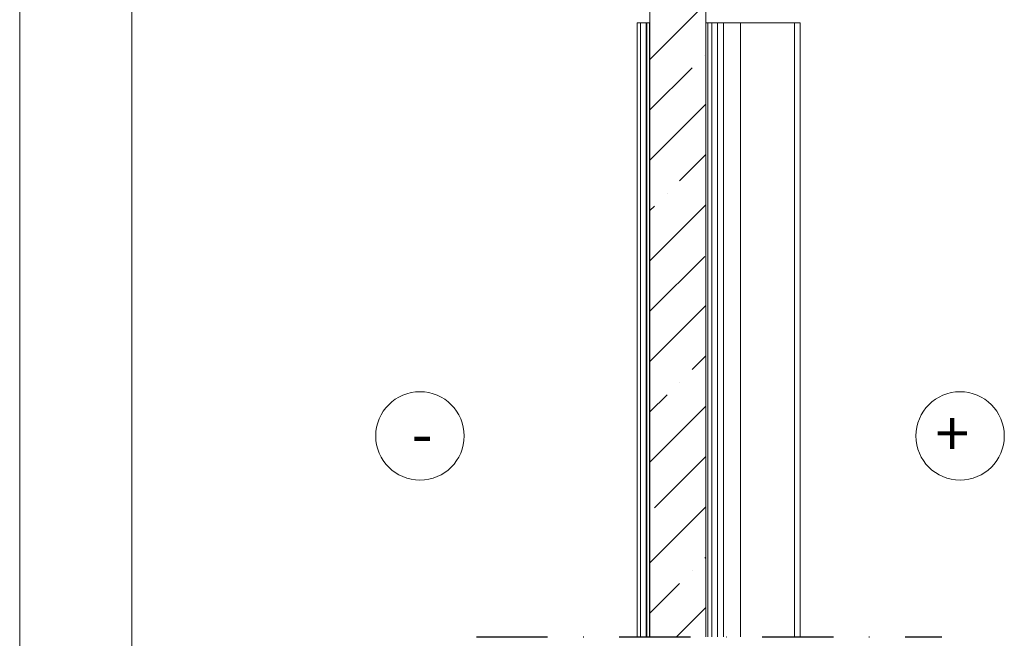
# Model space of a CAD drawing. Units: millimetres. Extents: x 1685 to 3498, y 1210 to 1804.
# Drawn here: x 1685 to 1860, y 1495 to 1605 of the extents above; entities that cross this region are included whole.
import ezdxf

# ---------------------------------------------------------------- set-up
doc = ezdxf.new("R2010")
doc.units = ezdxf.units.MM
doc.linetypes.add('DASHDOT', pattern=[25.4, 12.7, -6.35, 0, -6.35])
doc.layers.add('kehykset', color=7, linetype='Continuous', plot=False)
doc.layers.add('Keskiviiva', color=7, linetype='DASHDOT', lineweight=20)
doc.styles.get("Standard").update_dxf_attribs({"font": 'arial.ttf'})

# ---------------------------------------------------------------- blocks, each defined once
blk = doc.blocks.new('A$C1CC83F23')
at = {"color": 7, "linetype": 'Continuous', "lineweight": 0}
blk.add_line((0, 297.035), (0, 0), dxfattribs=at)
at = {"color": 7, "linetype": 'Continuous', "lineweight": 15}
blk.add_line((10, 276.035), (10, 11), dxfattribs=at)
blk = doc.blocks.new('plussa')
at = {"layer": 'Keskiviiva', "linetype": 'ByBlock'}
blk.add_circle((0, 0), 7.89, dxfattribs=at)
blk.add_text('+', height=8, dxfattribs=at).set_placement((-4.44, -3.57))
blk = doc.blocks.new('miinus')
at = {"layer": 'Keskiviiva', "linetype": 'ByBlock'}
blk.add_circle((-0.07, 0), 7.89, dxfattribs=at)
at = {"layer": 'Keskiviiva', "linetype": 'ByBlock', "insert": (-1.57, 4.45), "char_height": 8, "attachment_point": 1}
blk.add_mtext_dynamic_manual_height_columns('-', width=27.5872, gutter_width=12.5, heights=[0], dxfattribs=at)

msp = doc.modelspace()

# ---------------------------------------------------------------- linework, layer by layer
at = {"color": 7, "linetype": 'Continuous', "lineweight": 15}
for p, q in [((1797.11, 1624.2), (1797.11, 1495.06)), ((1807.11, 1617.29), (1807.11, 1495.06)), ((1794.84, 1495.06), (1794.84, 1604.65)), ((1795.45, 1604.65), (1794.84, 1604.65)), ((1795.45, 1495.06), (1795.45, 1604.65)), ((1796.45, 1604.65), (1795.45, 1604.65)), ((1796.55, 1604.65), (1796.45, 1604.65)), ((1797.05, 1604.65), (1796.55, 1604.65)), ((1797.05, 1495.06), (1797.05, 1604.65)), ((1807.45, 1604.65), (1807.11, 1604.65)), ((1807.45, 1495.06), (1807.45, 1604.65)), ((1808.15, 1604.65), (1807.45, 1604.65)), ((1808.15, 1495.06), (1808.15, 1604.65)), ((1809.14, 1604.65), (1808.15, 1604.65)), ((1809.14, 1495.06), (1809.14, 1604.65)), ((1810.21, 1604.65), (1809.14, 1604.65)), ((1810.21, 1495.06), (1810.21, 1604.65)), ((1813.29, 1604.65), (1810.21, 1604.65)), ((1813.29, 1495.06), (1813.29, 1604.65)), ((1822.91, 1604.65), (1813.29, 1604.65)), ((1822.91, 1495.06), (1822.91, 1604.65)), ((1823.94, 1604.65), (1822.91, 1604.65)), ((1823.94, 1495.06), (1823.94, 1604.65))]:
    msp.add_line(p, q, dxfattribs=at)
at = {"color": 7, "linetype": 'Continuous', "lineweight": 0}
for p, q in [((1797.11, 1598.08), (1807.11, 1608.08)), ((1806.89, 1598.88), (1806.89, 1598.88)), ((1797.11, 1589.1), (1804.65, 1596.64)), ((1797.11, 1580.12), (1807.11, 1590.12)), ((1802.4, 1576.43), (1807.11, 1581.14)), ((1800.16, 1574.19), (1800.16, 1574.19)), ((1797.11, 1562.16), (1807.11, 1572.16)), ((1797.11, 1571.14), (1797.91, 1571.94)), ((1797.11, 1553.18), (1806.89, 1562.96)), ((1797.11, 1544.2), (1807.11, 1554.2)), ((1804.65, 1542.75), (1807.11, 1545.22)), ((1802.4, 1540.51), (1802.4, 1540.51)), ((1797.11, 1535.22), (1800.16, 1538.26)), ((1797.11, 1526.24), (1807.11, 1536.24)), ((1797.91, 1518.06), (1807.11, 1527.26)), ((1797.11, 1508.28), (1807.11, 1518.28)), ((1806.89, 1509.08), (1807.11, 1509.3)), ((1804.65, 1506.83), (1804.65, 1506.83)), ((1797.11, 1499.3), (1802.4, 1504.59)), ((1801.86, 1495.06), (1807.11, 1500.32))]:
    msp.add_line(p, q, dxfattribs=at)
at = {"color": 8, "linetype": 'Continuous', "lineweight": 15}
for p, q in [((1796.45, 1495.06), (1796.45, 1604.65)), ((1796.55, 1495.06), (1796.55, 1604.65))]:
    msp.add_line(p, q, dxfattribs=at)
at = {"linetype": 'DASHDOT'}
msp.add_line((1766.14, 1495.06), (1849.18, 1495.06), dxfattribs=at)

# ---------------------------------------------------------------- block references
at = {"layer": 'kehykset', "xscale": 2, "yscale": 2, "zscale": 2}
msp.add_blockref('A$C1CC83F23', (1684.66, 1209.58), dxfattribs=at)
at = {"layer": 'Keskiviiva', "linetype": 'ByBlock'}
for name, p in [('miinus', (1756.15, 1530.92)), ('plussa', (1852.45, 1530.92))]:
    msp.add_blockref(name, p, dxfattribs=at)

doc.saveas('drawing.dxf')
